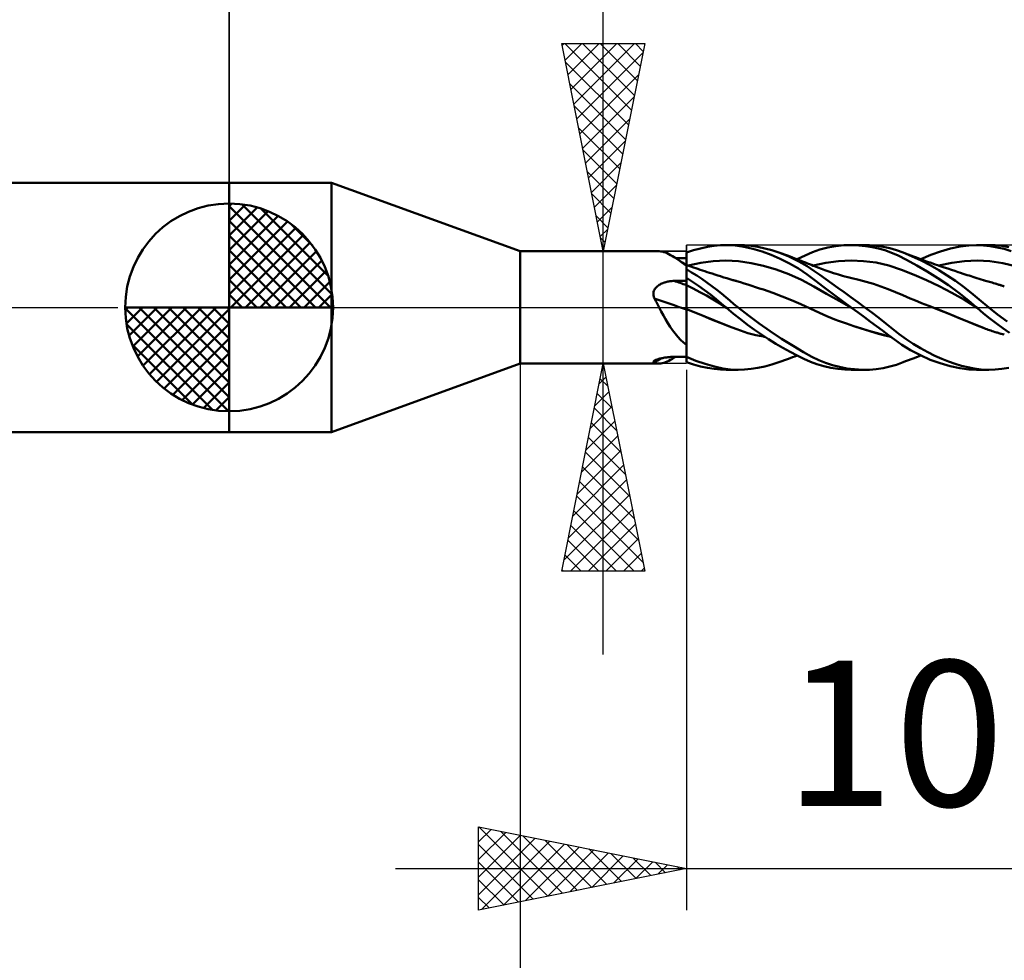
# Model space of a CAD drawing. Units: millimetres. Extents: x -75 to 69, y -61 to 61.
# Drawn here: x -5 to 19, y -16 to 7 of the extents above; entities that cross this region are included whole.
import ezdxf
from ezdxf.enums import TextEntityAlignment as Align

# ---------------------------------------------------------------- set-up
doc = ezdxf.new("R2010")
doc.units = ezdxf.units.MM
doc.header["$LTSCALE"] = 7.15
doc.linetypes.add('LONGDASH_DASH', pattern=[0.85, 0.4, -0.2, 0.05, -0.2])
for name, color, linetype in [('1', 4, 'CONTINUOUS'), ('2', 7, 'CONTINUOUS'), ('4', 2, 'LONGDASH_DASH'), ('CUT', 1, 'CONTINUOUS'), ('NOCUT', 7, 'CONTINUOUS'), ('SK1', 4, 'CONTINUOUS'), ('SK2', 7, 'CONTINUOUS'), ('SK4', 2, 'LONGDASH_DASH')]:
    doc.layers.add(name, color=color, linetype=linetype)
doc.styles.get("Standard").update_dxf_attribs({"font": 'Monospac821 BT'})

msp = doc.modelspace()

# ---------------------------------------------------------------- linework, layer by layer
at = {"layer": '1', "color": 4, "linetype": 'CONTINUOUS', "lineweight": 50}
for p, q in [((0, 3), (2.467, 3)), ((0, -3), (0, 3)), ((7, 1.35), (2.467, 3)), ((2.467, -3), (2.467, 3)), ((11.338, 1.42), (11.506, 1.456)), ((11.506, 1.456), (11.67, 1.481)), ((11.67, 1.481), (11.82, 1.496)), ((11.82, 1.496), (11.956, 1.5)), ((12.171, 1.489), (11.956, 1.5)), ((11.956, 1.5), (12.244, 1.5)), ((12.383, 1.458), (12.171, 1.489)), ((12.4, 1.495), (12.244, 1.5)), ((12.6, 1.41), (12.383, 1.458)), ((12.558, 1.48), (12.4, 1.495)), ((12.718, 1.455), (12.558, 1.48)), ((12.884, 1.42), (12.718, 1.455)), ((14.21, 1.39), (14.401, 1.441)), ((14.401, 1.441), (14.596, 1.475)), ((14.596, 1.475), (14.79, 1.495)), ((14.79, 1.495), (14.982, 1.5)), ((14.964, 1.5), (15.295, 1.5)), ((15.149, 1.494), (14.982, 1.5)), ((15.31, 1.478), (15.149, 1.494)), ((15.404, 1.498), (15.242, 1.5)), ((15.466, 1.454), (15.31, 1.478)), ((15.568, 1.486), (15.404, 1.498)), ((15.62, 1.42), (15.466, 1.454)), ((15.734, 1.461), (15.568, 1.486)), ((15.897, 1.425), (15.734, 1.461)), ((16.053, 1.378), (15.897, 1.425)), ((17.35, 1.415), (17.584, 1.464)), ((17.584, 1.464), (17.797, 1.492)), ((17.797, 1.492), (17.979, 1.5)), ((18.147, 1.493), (17.979, 1.5)), ((17.981, 1.5), (18.271, 1.5)), ((18.31, 1.475), (18.147, 1.493)), ((18.425, 1.495), (18.271, 1.5)), ((18.475, 1.446), (18.31, 1.475)), ((18.59, 1.479), (18.425, 1.495)), ((18.641, 1.407), (18.475, 1.446)), ((18.758, 1.454), (18.59, 1.479)), ((7, 1.35), (10.344, 1.35)), ((7, -1.35), (7, 1.35)), ((10.381, 1.348), (10.343, 1.35)), ((10.42, 1.342), (10.381, 1.348)), ((10.458, 1.333), (10.42, 1.342)), ((10.498, 1.32), (10.458, 1.333)), ((10.538, 1.304), (10.498, 1.32)), ((10.578, 1.284), (10.538, 1.304)), ((10.621, 1.261), (10.578, 1.284)), ((10.664, 1.235), (10.621, 1.261)), ((10.709, 1.206), (10.664, 1.235)), ((10.754, 1.177), (10.709, 1.206)), ((10.72, 1.199), (10.709, 1.206)), ((10.731, 1.192), (10.72, 1.199)), ((10.742, 1.185), (10.731, 1.192)), ((10.779, 1.189), (10.735, 1.19)), ((10.795, 1.151), (10.742, 1.185)), ((10.823, 1.189), (10.779, 1.189)), ((10.867, 1.188), (10.823, 1.189)), ((10.912, 1.188), (10.867, 1.188)), ((10.956, 1.188), (10.912, 1.188)), ((11, 1.187), (10.956, 1.188)), ((11, 1.32), (11.169, 1.374)), ((11, 1.319), (11, 1.32)), ((11, 1.318), (11, 1.319)), ((11, 1.317), (11, 1.318)), ((11, 1.318), (11, 1.318)), ((11, 1.316), (11, 1.317)), ((11, 1.266), (11, 1.316)), ((11, 1.297), (11, 1.316)), ((11, 1.315), (11, 1.316)), ((11, 1.266), (11, 1.315)), ((11, 1.187), (11, 1.315)), ((11, 1.279), (11, 1.297)), ((11, 1.261), (11, 1.279)), ((11.001, 1.217), (11, 1.266)), ((11.001, 1.217), (11, 1.266)), ((11, 1.243), (11, 1.261)), ((11, 1.225), (11, 1.243)), ((11, 1.206), (11, 1.225)), ((11, 1.188), (11, 1.206)), ((11, 1.16), (11, 1.188)), ((11.001, 1.167), (11.001, 1.217)), ((11.001, 1.167), (11.001, 1.217)), ((11.169, 1.374), (11.338, 1.42)), ((12.819, 1.345), (12.6, 1.41)), ((13.039, 1.266), (12.819, 1.345)), ((13.054, 1.375), (12.884, 1.42)), ((13.259, 1.171), (13.039, 1.266)), ((13.226, 1.32), (13.054, 1.375)), ((13.467, 1.224), (13.226, 1.32)), ((13.294, 1.296), (13.226, 1.32)), ((13.361, 1.272), (13.294, 1.296)), ((13.429, 1.247), (13.361, 1.272)), ((13.496, 1.222), (13.429, 1.247)), ((13.702, 1.109), (13.467, 1.224)), ((13.554, 1.201), (13.496, 1.222)), ((13.609, 1.18), (13.554, 1.201)), ((13.665, 1.158), (13.853, 1.249)), ((13.853, 1.249), (14.03, 1.327)), ((14.03, 1.327), (14.21, 1.39)), ((15.771, 1.376), (15.62, 1.42)), ((15.921, 1.321), (15.771, 1.376)), ((16.09, 1.247), (15.921, 1.321)), ((16.213, 1.319), (16.053, 1.378)), ((16.295, 1.144), (16.09, 1.247)), ((16.428, 1.229), (16.213, 1.319)), ((16.27, 1.297), (16.213, 1.319)), ((16.335, 1.272), (16.27, 1.297)), ((16.4, 1.247), (16.335, 1.272)), ((16.465, 1.223), (16.4, 1.247)), ((16.645, 1.127), (16.428, 1.229)), ((16.531, 1.198), (16.465, 1.223)), ((16.547, 1.192), (16.531, 1.198)), ((16.616, 1.167), (16.547, 1.192)), ((16.641, 1.158), (16.877, 1.262)), ((16.877, 1.262), (17.114, 1.347)), ((17.114, 1.347), (17.35, 1.415)), ((18.815, 1.357), (18.641, 1.407)), ((10.8, 1.145), (10.754, 1.177)), ((10.897, 1.085), (10.795, 1.151)), ((10.847, 1.112), (10.8, 1.145)), ((10.896, 1.077), (10.847, 1.112)), ((10.947, 1.041), (10.896, 1.077)), ((11, 1.019), (10.897, 1.085)), ((11, 1.003), (10.947, 1.041)), ((11, 1.132), (11, 1.16)), ((11, 1.104), (11, 1.132)), ((11, 1.076), (11, 1.104)), ((11, 1.048), (11, 1.076)), ((11, 1.02), (11, 1.048)), ((11.001, 1.02), (11, 1.02)), ((11, -1.32), (11, 1.02)), ((11, 0.969), (11.001, 0.987)), ((11, 0.969), (11.001, 0.987)), ((11, 0.947), (11, 0.969)), ((11, 0.947), (11, 0.969)), ((11, 0.922), (11, 0.947)), ((11, 0.922), (11, 0.947)), ((11.002, 1.118), (11.001, 1.167)), ((11.002, 1.118), (11.001, 1.167)), ((11.001, 1.019), (11.001, 1.02)), ((11.001, 1.019), (11.001, 1.019)), ((11.002, 1.019), (11.001, 1.019)), ((11.001, 1.017), (11.002, 1.019)), ((11.001, 1.017), (11.002, 1.019)), ((11.001, 1.011), (11.001, 1.017)), ((11.001, 1.011), (11.001, 1.017)), ((11.001, 1.001), (11.001, 1.011)), ((11.001, 1.001), (11.001, 1.011)), ((11.001, 0.987), (11.001, 1.001)), ((11.001, 0.987), (11.001, 1.001)), ((11.002, 1.068), (11.002, 1.118)), ((11.002, 1.068), (11.002, 1.118)), ((11.002, 1.019), (11.002, 1.068)), ((11.002, 1.019), (11.002, 1.068)), ((11.002, 1.019), (11.002, 1.019)), ((11.086, 0.991), (11.002, 1.019)), ((11.002, 1.019), (11.002, 1.019)), ((11.041, 1.006), (11.344, 1.071)), ((11.17, 0.962), (11.086, 0.991)), ((11.224, 0.944), (11.17, 0.962)), ((11.344, 1.071), (11.647, 1.113)), ((11.647, 1.113), (11.949, 1.129)), ((12.252, 1.113), (11.949, 1.129)), ((12.554, 1.069), (12.252, 1.113)), ((12.857, 1.003), (12.554, 1.069)), ((13.16, 0.915), (12.857, 1.003)), ((13.478, 1.061), (13.259, 1.171)), ((13.694, 0.935), (13.478, 1.061)), ((13.664, 1.159), (13.609, 1.18)), ((13.719, 1.138), (13.664, 1.159)), ((13.901, 0.991), (13.702, 1.109)), ((13.774, 1.116), (13.719, 1.138)), ((13.82, 1.098), (13.774, 1.116)), ((13.866, 1.079), (13.82, 1.098)), ((13.913, 1.061), (13.866, 1.079)), ((14.064, 0.882), (13.901, 0.991)), ((13.959, 1.042), (13.913, 1.061)), ((14.005, 1.023), (13.959, 1.042)), ((14.051, 1.004), (14.005, 1.023)), ((14.049, 1.005), (14.352, 1.077)), ((14.107, 0.982), (14.051, 1.004)), ((14.163, 0.96), (14.107, 0.982)), ((14.246, 0.929), (14.163, 0.96)), ((14.352, 1.077), (14.655, 1.117)), ((14.655, 1.117), (14.959, 1.13)), ((15.262, 1.117), (14.959, 1.13)), ((15.565, 1.078), (15.262, 1.117)), ((15.868, 1.009), (15.565, 1.078)), ((16.172, 0.907), (15.868, 1.009)), ((16.54, 1.011), (16.295, 1.144)), ((16.793, 0.863), (16.54, 1.011)), ((16.686, 1.142), (16.616, 1.167)), ((16.861, 1.015), (16.645, 1.127)), ((16.755, 1.117), (16.686, 1.142)), ((16.824, 1.092), (16.755, 1.117)), ((16.864, 1.078), (16.824, 1.092)), ((17.071, 0.895), (16.861, 1.015)), ((16.924, 1.058), (16.864, 1.078)), ((16.983, 1.037), (16.924, 1.058)), ((17.042, 1.017), (16.983, 1.037)), ((17.102, 0.996), (17.042, 1.017)), ((17.075, 1.006), (17.381, 1.072)), ((17.152, 0.979), (17.102, 0.996)), ((17.203, 0.962), (17.152, 0.979)), ((17.291, 0.933), (17.203, 0.962)), ((17.381, 1.072), (17.688, 1.114)), ((17.688, 1.114), (17.994, 1.129)), ((18.301, 1.111), (17.994, 1.129)), ((18.608, 1.065), (18.301, 1.111)), ((18.914, 0.996), (18.608, 1.065)), ((11.123, 0.844), (11, 0.918)), ((11.145, 0.617), (11, 0.713)), ((11.247, 0.767), (11.123, 0.844)), ((11.277, 0.926), (11.224, 0.944)), ((11.371, 0.687), (11.247, 0.767)), ((11.334, 0.908), (11.277, 0.926)), ((11.39, 0.889), (11.334, 0.908)), ((11.447, 0.871), (11.39, 0.889)), ((11.503, 0.852), (11.447, 0.871)), ((11.555, 0.835), (11.503, 0.852)), ((11.621, 0.814), (11.555, 0.835)), ((11.687, 0.792), (11.621, 0.814)), ((11.753, 0.771), (11.687, 0.792)), ((11.819, 0.75), (11.753, 0.771)), ((11.832, 0.746), (11.819, 0.75)), ((11.904, 0.723), (11.832, 0.746)), ((11.974, 0.701), (11.904, 0.723)), ((13.462, 0.804), (13.16, 0.915)), ((13.765, 0.668), (13.462, 0.804)), ((13.902, 0.795), (13.694, 0.935)), ((14.101, 0.646), (13.902, 0.795)), ((14.207, 0.782), (14.064, 0.882)), ((14.352, 0.68), (14.207, 0.782)), ((14.329, 0.899), (14.246, 0.929)), ((14.403, 0.874), (14.329, 0.899)), ((14.477, 0.849), (14.403, 0.874)), ((14.541, 0.828), (14.477, 0.849)), ((14.606, 0.808), (14.541, 0.828)), ((14.656, 0.792), (14.606, 0.808)), ((14.707, 0.777), (14.656, 0.792)), ((14.758, 0.762), (14.707, 0.777)), ((14.809, 0.748), (14.758, 0.762)), ((14.883, 0.728), (14.809, 0.748)), ((14.949, 0.71), (14.883, 0.728)), ((16.475, 0.787), (16.172, 0.907)), ((16.778, 0.655), (16.475, 0.787)), ((17.047, 0.704), (16.793, 0.863)), ((17.274, 0.771), (17.071, 0.895)), ((17.469, 0.641), (17.274, 0.771)), ((17.379, 0.903), (17.291, 0.933)), ((17.456, 0.877), (17.379, 0.903)), ((17.533, 0.852), (17.456, 0.877)), ((17.595, 0.832), (17.533, 0.852)), ((17.657, 0.811), (17.595, 0.832)), ((17.704, 0.796), (17.657, 0.811)), ((17.752, 0.78), (17.704, 0.796)), ((17.799, 0.765), (17.752, 0.78)), ((17.846, 0.75), (17.799, 0.765)), ((17.89, 0.736), (17.846, 0.75)), ((17.934, 0.722), (17.89, 0.736)), ((17.986, 0.705), (17.934, 0.722)), ((10.255, 0.463), (10.27, 0.482)), ((10.27, 0.482), (10.287, 0.499)), ((10.287, 0.499), (10.306, 0.515)), ((10.306, 0.515), (10.325, 0.529)), ((10.325, 0.529), (10.345, 0.543)), ((10.345, 0.543), (10.366, 0.555)), ((10.366, 0.555), (10.388, 0.567)), ((10.388, 0.567), (10.41, 0.577)), ((10.41, 0.577), (10.433, 0.587)), ((10.433, 0.587), (10.456, 0.596)), ((10.456, 0.596), (10.48, 0.603)), ((10.48, 0.603), (10.504, 0.61)), ((10.504, 0.61), (10.529, 0.616)), ((10.529, 0.616), (10.553, 0.622)), ((10.553, 0.622), (10.578, 0.626)), ((10.578, 0.626), (10.603, 0.63)), ((10.603, 0.63), (10.628, 0.633)), ((10.628, 0.633), (10.653, 0.635)), ((10.653, 0.635), (10.678, 0.637)), ((10.678, 0.637), (10.703, 0.638)), ((10.703, 0.638), (10.746, 0.638)), ((10.746, 0.638), (10.788, 0.639)), ((10.788, 0.639), (10.83, 0.64)), ((10.83, 0.64), (10.873, 0.64)), ((10.873, 0.64), (10.915, 0.641)), ((10.915, 0.641), (10.958, 0.642)), ((10.958, 0.642), (11, 0.642)), ((11, 0.685), (11, 0.71)), ((11, 0.685), (11, 0.71)), ((11.001, 0.66), (11, 0.685)), ((11.001, 0.66), (11, 0.685)), ((11, 0.535), (11, 0.535)), ((11.001, 0.534), (11, 0.535)), ((11.001, 0.634), (11.001, 0.66)), ((11.001, 0.634), (11.001, 0.66)), ((11.001, 0.609), (11.001, 0.634)), ((11.001, 0.609), (11.001, 0.634)), ((11.002, 0.584), (11.001, 0.609)), ((11.002, 0.584), (11.001, 0.609)), ((11.001, 0.534), (11.001, 0.534)), ((11.002, 0.534), (11.001, 0.534)), ((11.002, 0.559), (11.002, 0.584)), ((11.002, 0.559), (11.002, 0.584)), ((11.002, 0.534), (11.002, 0.559)), ((11.002, 0.534), (11.002, 0.559)), ((11.003, 0.517), (11.002, 0.534)), ((11.162, 0.454), (11.002, 0.534)), ((11.002, 0.534), (11.002, 0.534)), ((11.003, 0.498), (11.003, 0.517)), ((11.003, 0.477), (11.003, 0.498)), ((11.003, 0.455), (11.003, 0.477)), ((11.289, 0.518), (11.145, 0.617)), ((11.434, 0.415), (11.289, 0.518)), ((11.493, 0.602), (11.371, 0.687)), ((11.615, 0.514), (11.493, 0.602)), ((11.732, 0.425), (11.615, 0.514)), ((12.045, 0.679), (11.974, 0.701)), ((12.116, 0.659), (12.045, 0.679)), ((12.131, 0.655), (12.116, 0.659)), ((12.147, 0.65), (12.131, 0.655)), ((12.162, 0.646), (12.147, 0.65)), ((12.178, 0.641), (12.162, 0.646)), ((12.194, 0.637), (12.178, 0.641)), ((12.209, 0.632), (12.194, 0.637)), ((12.299, 0.605), (12.209, 0.632)), ((12.389, 0.577), (12.299, 0.605)), ((12.481, 0.548), (12.389, 0.577)), ((12.573, 0.519), (12.481, 0.548)), ((12.665, 0.489), (12.573, 0.519)), ((12.759, 0.459), (12.665, 0.489)), ((14.067, 0.504), (13.765, 0.668)), ((14.37, 0.33), (14.067, 0.504)), ((14.309, 0.487), (14.101, 0.646)), ((14.528, 0.323), (14.309, 0.487)), ((14.499, 0.576), (14.352, 0.68)), ((14.646, 0.471), (14.499, 0.576)), ((15.015, 0.693), (14.949, 0.71)), ((15.081, 0.677), (15.015, 0.693)), ((15.148, 0.661), (15.081, 0.677)), ((15.324, 0.616), (15.148, 0.661)), ((15.5, 0.565), (15.324, 0.616)), ((15.677, 0.507), (15.5, 0.565)), ((15.853, 0.443), (15.677, 0.507)), ((17.082, 0.511), (16.778, 0.655)), ((17.301, 0.532), (17.047, 0.704)), ((17.385, 0.354), (17.082, 0.511)), ((17.553, 0.349), (17.301, 0.532)), ((17.66, 0.502), (17.469, 0.641)), ((17.849, 0.354), (17.66, 0.502)), ((18.038, 0.689), (17.986, 0.705)), ((18.09, 0.674), (18.038, 0.689)), ((18.143, 0.659), (18.09, 0.674)), ((18.146, 0.658), (18.143, 0.659)), ((18.15, 0.657), (18.146, 0.658)), ((18.154, 0.656), (18.15, 0.657)), ((18.158, 0.654), (18.154, 0.656)), ((18.162, 0.653), (18.158, 0.654)), ((18.166, 0.652), (18.162, 0.653)), ((18.197, 0.643), (18.166, 0.652)), ((18.228, 0.634), (18.197, 0.643)), ((18.26, 0.625), (18.228, 0.634)), ((18.291, 0.616), (18.26, 0.625)), ((18.323, 0.606), (18.291, 0.616)), ((18.355, 0.596), (18.323, 0.606)), ((18.386, 0.587), (18.355, 0.596)), ((18.423, 0.575), (18.386, 0.587)), ((18.43, 0.574), (18.386, 0.587)), ((18.46, 0.564), (18.423, 0.575)), ((18.473, 0.56), (18.43, 0.574)), ((18.498, 0.552), (18.46, 0.564)), ((18.516, 0.547), (18.473, 0.56)), ((18.535, 0.54), (18.498, 0.552)), ((18.56, 0.533), (18.516, 0.547)), ((18.572, 0.528), (18.535, 0.54)), ((18.603, 0.519), (18.56, 0.533)), ((18.609, 0.516), (18.572, 0.528)), ((18.647, 0.505), (18.603, 0.519)), ((18.647, 0.504), (18.609, 0.516)), ((10.205, 0.332), (10.207, 0.356)), ((10.205, 0.308), (10.205, 0.332)), ((10.208, 0.284), (10.205, 0.308)), ((10.207, 0.356), (10.212, 0.379)), ((10.213, 0.26), (10.208, 0.284)), ((10.212, 0.379), (10.22, 0.402)), ((10.22, 0.237), (10.213, 0.26)), ((10.22, 0.402), (10.229, 0.423)), ((10.229, 0.423), (10.241, 0.444)), ((10.241, 0.444), (10.255, 0.463)), ((11.003, 0.43), (11.003, 0.455)), ((11.004, 0.404), (11.003, 0.43)), ((11.004, 0.377), (11.004, 0.404)), ((11.004, 0.348), (11.004, 0.377)), ((11.004, 0.319), (11.004, 0.348)), ((11.004, 0.288), (11.004, 0.319)), ((11.004, 0.257), (11.004, 0.288)), ((11.005, 0.225), (11.004, 0.257)), ((11.323, 0.371), (11.162, 0.454)), ((11.483, 0.284), (11.323, 0.371)), ((11.576, 0.308), (11.434, 0.415)), ((11.643, 0.192), (11.483, 0.284)), ((11.714, 0.201), (11.576, 0.308)), ((11.842, 0.337), (11.732, 0.425)), ((11.946, 0.25), (11.842, 0.337)), ((12.046, 0.166), (11.946, 0.25)), ((12.852, 0.428), (12.759, 0.459)), ((13.076, 0.349), (12.852, 0.428)), ((13.3, 0.265), (13.076, 0.349)), ((13.525, 0.175), (13.3, 0.265)), ((14.672, 0.159), (14.37, 0.33)), ((14.747, 0.16), (14.528, 0.323)), ((14.796, 0.364), (14.646, 0.471)), ((14.955, 0.25), (14.796, 0.364)), ((15.121, 0.128), (14.955, 0.25)), ((16.03, 0.371), (15.853, 0.443)), ((16.206, 0.296), (16.03, 0.371)), ((16.294, 0.257), (16.206, 0.296)), ((16.383, 0.218), (16.294, 0.257)), ((17.688, 0.182), (17.385, 0.354)), ((17.785, 0.165), (17.553, 0.349)), ((18.045, 0.189), (17.849, 0.354)), ((10.229, 0.214), (10.22, 0.237)), ((10.245, 0.184), (10.229, 0.214)), ((10.262, 0.153), (10.245, 0.184)), ((10.278, 0.123), (10.262, 0.153)), ((10.295, 0.092), (10.278, 0.123)), ((10.311, 0.061), (10.295, 0.092)), ((10.327, 0.031), (10.311, 0.061)), ((10.344, 0), (10.327, 0.031)), ((10.395, -0.096), (10.344, 0)), ((11.005, 0.192), (11.005, 0.225)), ((11.005, 0.16), (11.005, 0.192)), ((11.005, 0.127), (11.005, 0.16)), ((11.005, 0.095), (11.005, 0.127)), ((11.005, 0.062), (11.005, 0.095)), ((11.005, 0.031), (11.005, 0.062)), ((11.005, 0), (11.005, 0.031)), ((11.005, -0.007), (11.005, 0)), ((11.005, -0.007), (11.005, 0)), ((11.803, 0.095), (11.643, 0.192)), ((11.839, 0.098), (11.714, 0.201)), ((11.963, -0.007), (11.803, 0.095)), ((11.955, -0.001), (11.839, 0.098)), ((12.144, 0.082), (12.046, 0.166)), ((12.244, 0), (12.144, 0.082)), ((12.492, -0.196), (12.244, 0)), ((13.749, 0.079), (13.525, 0.175)), ((13.974, -0.024), (13.749, 0.079)), ((14.975, -0.009), (14.672, 0.159)), ((14.963, 0), (14.747, 0.16)), ((14.967, -0.003), (14.963, 0)), ((15.295, -0.001), (15.121, 0.128)), ((16.472, 0.179), (16.383, 0.218)), ((16.563, 0.142), (16.472, 0.179)), ((16.654, 0.106), (16.563, 0.142)), ((16.745, 0.07), (16.654, 0.106)), ((16.835, 0.036), (16.745, 0.07)), ((17.057, -0.053), (16.835, 0.036)), ((17.086, -0.065), (16.835, 0.036)), ((17.991, -0.009), (17.688, 0.182)), ((17.981, 0), (17.785, 0.165)), ((18.271, 0), (18.045, 0.189)), ((18.485, -0.168), (18.271, 0)), ((10.446, -0.191), (10.395, -0.096)), ((10.499, -0.284), (10.446, -0.191)), ((11.001, -0.044), (11, -0.043)), ((11.001, -0.044), (11, -0.044)), ((11.002, -0.044), (11.001, -0.044)), ((11.002, -0.044), (11.001, -0.044)), ((11.003, -0.045), (11.002, -0.044)), ((11.002, -0.044), (11.002, -0.044)), ((11.003, -0.045), (11.002, -0.044)), ((11.002, -0.044), (11.002, -0.044)), ((11.004, -0.045), (11.003, -0.045)), ((11.004, -0.045), (11.003, -0.045)), ((11.003, -0.266), (11.004, -0.209)), ((11.003, -0.266), (11.004, -0.209)), ((11.005, -0.045), (11.004, -0.045)), ((11.005, -0.045), (11.004, -0.045)), ((11.004, -0.098), (11.005, -0.045)), ((11.004, -0.098), (11.005, -0.045)), ((11.004, -0.153), (11.004, -0.098)), ((11.004, -0.153), (11.004, -0.098)), ((11.004, -0.209), (11.004, -0.153)), ((11.004, -0.209), (11.004, -0.153)), ((11.005, -0.013), (11.005, -0.007)), ((11.005, -0.013), (11.005, -0.007)), ((11.005, -0.02), (11.005, -0.013)), ((11.005, -0.02), (11.005, -0.013)), ((11.005, -0.026), (11.005, -0.02)), ((11.005, -0.026), (11.005, -0.02)), ((11.005, -0.033), (11.005, -0.026)), ((11.005, -0.033), (11.005, -0.026)), ((11.005, -0.039), (11.005, -0.033)), ((11.005, -0.039), (11.005, -0.033)), ((11.005, -0.045), (11.005, -0.039)), ((11.005, -0.045), (11.005, -0.039)), ((11.205, -0.126), (11.005, -0.045)), ((11.224, -0.133), (11.005, -0.045)), ((11.406, -0.206), (11.205, -0.126)), ((11.444, -0.221), (11.224, -0.133)), ((11.607, -0.287), (11.406, -0.206)), ((11.661, -0.308), (11.444, -0.221)), ((11.957, -0.002), (11.955, -0.001)), ((11.958, -0.003), (11.957, -0.002)), ((11.96, -0.005), (11.958, -0.003)), ((11.962, -0.006), (11.96, -0.005)), ((11.963, -0.008), (11.962, -0.006)), ((11.965, -0.009), (11.963, -0.008)), ((12.133, -0.152), (11.965, -0.009)), ((12.298, -0.286), (12.133, -0.152)), ((12.747, -0.385), (12.492, -0.196)), ((14.198, -0.127), (13.974, -0.024)), ((14.289, -0.171), (14.198, -0.127)), ((14.381, -0.213), (14.289, -0.171)), ((14.474, -0.253), (14.381, -0.213)), ((14.969, -0.004), (14.967, -0.003)), ((14.971, -0.005), (14.969, -0.004)), ((14.973, -0.007), (14.971, -0.005)), ((14.975, -0.008), (14.973, -0.007)), ((15.132, -0.123), (14.975, -0.008)), ((14.975, -0.009), (14.975, -0.009)), ((14.975, -0.009), (14.975, -0.009)), ((14.975, -0.009), (14.975, -0.009)), ((14.975, -0.009), (14.975, -0.009)), ((15.284, -0.236), (15.132, -0.123)), ((15.431, -0.344), (15.284, -0.236)), ((15.46, -0.125), (15.295, -0.001)), ((15.628, -0.254), (15.46, -0.125)), ((17.279, -0.142), (17.057, -0.053)), ((17.338, -0.166), (17.086, -0.065)), ((17.501, -0.232), (17.279, -0.142)), ((17.584, -0.265), (17.338, -0.166)), ((17.722, -0.322), (17.501, -0.232)), ((17.983, -0.002), (17.981, 0)), ((17.985, -0.003), (17.983, -0.002)), ((17.986, -0.005), (17.985, -0.003)), ((17.988, -0.006), (17.986, -0.005)), ((17.99, -0.008), (17.988, -0.006)), ((17.991, -0.009), (17.99, -0.008)), ((18.149, -0.143), (17.991, -0.009)), ((18.302, -0.267), (18.149, -0.143)), ((18.712, -0.337), (18.485, -0.168)), ((10.553, -0.375), (10.499, -0.284)), ((10.608, -0.463), (10.553, -0.375)), ((10.666, -0.548), (10.608, -0.463)), ((11.002, -0.506), (11.003, -0.444)), ((11.002, -0.506), (11.003, -0.445)), ((11.003, -0.325), (11.003, -0.266)), ((11.003, -0.324), (11.003, -0.266)), ((11.003, -0.384), (11.003, -0.324)), ((11.003, -0.384), (11.003, -0.325)), ((11.003, -0.444), (11.003, -0.384)), ((11.003, -0.445), (11.003, -0.384)), ((11.808, -0.368), (11.607, -0.287)), ((11.857, -0.388), (11.661, -0.308)), ((12.009, -0.449), (11.808, -0.368)), ((12.037, -0.459), (11.857, -0.388)), ((12.209, -0.523), (12.009, -0.449)), ((12.209, -0.523), (12.037, -0.459)), ((12.466, -0.415), (12.298, -0.286)), ((12.635, -0.538), (12.466, -0.415)), ((13.014, -0.572), (12.747, -0.385)), ((14.567, -0.29), (14.474, -0.253)), ((14.661, -0.325), (14.567, -0.29)), ((14.756, -0.358), (14.661, -0.325)), ((14.851, -0.389), (14.756, -0.358)), ((15.028, -0.45), (14.851, -0.389)), ((15.029, -0.45), (14.851, -0.389)), ((15.206, -0.509), (15.028, -0.45)), ((15.208, -0.508), (15.029, -0.45)), ((15.576, -0.452), (15.431, -0.344)), ((15.719, -0.559), (15.576, -0.452)), ((15.796, -0.387), (15.628, -0.254)), ((15.958, -0.517), (15.796, -0.387)), ((17.802, -0.354), (17.584, -0.265)), ((17.944, -0.412), (17.722, -0.322)), ((17.993, -0.432), (17.802, -0.354)), ((18.166, -0.498), (17.944, -0.412)), ((18.166, -0.498), (17.993, -0.432)), ((18.457, -0.386), (18.302, -0.267)), ((18.613, -0.501), (18.457, -0.386)), ((10.727, -0.629), (10.666, -0.548)), ((10.791, -0.705), (10.727, -0.629)), ((10.857, -0.776), (10.791, -0.705)), ((11.002, -0.568), (11.002, -0.506)), ((11.002, -0.567), (11.002, -0.506)), ((11.002, -0.629), (11.002, -0.567)), ((11.002, -0.63), (11.002, -0.568)), ((11.002, -0.692), (11.002, -0.629)), ((11.002, -0.692), (11.002, -0.63)), ((11.002, -0.754), (11.002, -0.692)), ((11.002, -0.754), (11.002, -0.692)), ((12.299, -0.557), (12.209, -0.523)), ((12.39, -0.589), (12.299, -0.557)), ((12.481, -0.617), (12.39, -0.589)), ((12.573, -0.642), (12.481, -0.617)), ((12.666, -0.664), (12.573, -0.642)), ((12.806, -0.655), (12.635, -0.538)), ((12.76, -0.684), (12.666, -0.664)), ((12.852, -0.701), (12.76, -0.684)), ((12.978, -0.767), (12.806, -0.655)), ((12.858, -0.702), (12.852, -0.701)), ((12.858, -0.702), (12.852, -0.701)), ((12.864, -0.704), (12.858, -0.702)), ((12.864, -0.703), (12.858, -0.702)), ((12.87, -0.705), (12.864, -0.703)), ((12.87, -0.705), (12.864, -0.704)), ((12.876, -0.706), (12.87, -0.705)), ((12.876, -0.706), (12.87, -0.705)), ((12.883, -0.707), (12.876, -0.706)), ((12.882, -0.707), (12.876, -0.706)), ((12.888, -0.708), (12.882, -0.707)), ((12.889, -0.709), (12.883, -0.707)), ((13.289, -0.753), (13.014, -0.572)), ((15.384, -0.564), (15.206, -0.509)), ((15.386, -0.563), (15.208, -0.508)), ((15.561, -0.616), (15.384, -0.564)), ((15.563, -0.614), (15.386, -0.563)), ((15.739, -0.664), (15.561, -0.616)), ((15.738, -0.662), (15.563, -0.614)), ((15.86, -0.665), (15.719, -0.559)), ((15.912, -0.705), (15.738, -0.662)), ((15.916, -0.708), (15.739, -0.664)), ((16.007, -0.774), (15.86, -0.665)), ((16.117, -0.642), (15.958, -0.517)), ((16.284, -0.764), (16.117, -0.642)), ((18.197, -0.511), (18.166, -0.498)), ((18.228, -0.523), (18.197, -0.511)), ((18.26, -0.536), (18.228, -0.523)), ((18.291, -0.548), (18.26, -0.536)), ((18.323, -0.559), (18.291, -0.548)), ((18.355, -0.571), (18.323, -0.559)), ((18.386, -0.582), (18.355, -0.571)), ((18.43, -0.595), (18.386, -0.581)), ((18.423, -0.593), (18.386, -0.582)), ((18.46, -0.604), (18.423, -0.593)), ((18.473, -0.607), (18.43, -0.595)), ((18.498, -0.615), (18.46, -0.604)), ((18.516, -0.62), (18.473, -0.607)), ((18.535, -0.625), (18.498, -0.615)), ((18.56, -0.632), (18.516, -0.62)), ((18.572, -0.635), (18.535, -0.625)), ((18.603, -0.643), (18.56, -0.632)), ((18.609, -0.645), (18.572, -0.635)), ((18.647, -0.654), (18.603, -0.643)), ((18.647, -0.654), (18.609, -0.645)), ((18.775, -0.613), (18.613, -0.501)), ((10.926, -0.842), (10.857, -0.776)), ((11, -0.904), (10.926, -0.842)), ((11.001, -0.816), (11.002, -0.754)), ((11.001, -0.816), (11.002, -0.754)), ((11.001, -0.878), (11.001, -0.816)), ((11.001, -0.878), (11.001, -0.816)), ((11.001, -0.939), (11.001, -0.878)), ((11.001, -0.94), (11.001, -0.878)), ((11.001, -1), (11.001, -0.939)), ((11.001, -1), (11.001, -0.94)), ((13.15, -0.872), (12.978, -0.767)), ((13.322, -0.973), (13.15, -0.872)), ((13.564, -0.927), (13.289, -0.753)), ((13.816, -1.077), (13.564, -0.927)), ((16.182, -0.897), (16.007, -0.774)), ((16.393, -1.028), (16.182, -0.897)), ((16.458, -0.879), (16.284, -0.764)), ((16.633, -0.984), (16.458, -0.879)), ((11, -1.06), (11.001, -1)), ((11, -1.06), (11.001, -1)), ((11, -1.119), (11, -1.06)), ((11, -1.119), (11, -1.06)), ((11, -1.177), (11, -1.119)), ((11, -1.177), (11, -1.119)), ((13.492, -1.068), (13.322, -0.973)), ((13.661, -1.156), (13.492, -1.068)), ((13.555, -1.2), (13.61, -1.179)), ((13.61, -1.179), (13.665, -1.158)), ((13.826, -1.237), (13.661, -1.156)), ((14.017, -1.189), (13.816, -1.077)), ((16.628, -1.152), (16.393, -1.028)), ((16.561, -1.187), (16.641, -1.158)), ((16.867, -1.257), (16.628, -1.152)), ((16.807, -1.078), (16.633, -0.984)), ((16.979, -1.162), (16.807, -1.078)), ((17.146, -1.235), (16.979, -1.162)), ((2.467, -3), (7, -1.35)), ((7, -1.35), (10.344, -1.35)), ((10.205, -1.309), (10.208, -1.301)), ((10.206, -1.316), (10.205, -1.309)), ((10.21, -1.322), (10.206, -1.316)), ((10.208, -1.301), (10.215, -1.293)), ((10.218, -1.328), (10.21, -1.322)), ((10.215, -1.293), (10.225, -1.285)), ((10.229, -1.333), (10.218, -1.328)), ((10.225, -1.285), (10.237, -1.277)), ((10.248, -1.338), (10.229, -1.333)), ((10.237, -1.277), (10.25, -1.27)), ((10.267, -1.342), (10.248, -1.338)), ((10.25, -1.27), (10.265, -1.263)), ((10.265, -1.263), (10.282, -1.257)), ((10.286, -1.346), (10.267, -1.342)), ((10.282, -1.257), (10.3, -1.25)), ((10.305, -1.348), (10.286, -1.346)), ((10.3, -1.25), (10.319, -1.244)), ((10.324, -1.349), (10.305, -1.348)), ((10.319, -1.244), (10.34, -1.237)), ((10.343, -1.35), (10.324, -1.349)), ((10.34, -1.237), (10.361, -1.232)), ((10.343, -1.35), (10.381, -1.348)), ((10.361, -1.232), (10.383, -1.226)), ((10.381, -1.348), (10.42, -1.342)), ((10.383, -1.226), (10.406, -1.221)), ((10.406, -1.221), (10.429, -1.217)), ((10.42, -1.342), (10.458, -1.333)), ((10.429, -1.217), (10.452, -1.212)), ((10.452, -1.212), (10.477, -1.208)), ((10.458, -1.333), (10.498, -1.32)), ((10.477, -1.208), (10.501, -1.205)), ((10.498, -1.32), (10.538, -1.304)), ((10.501, -1.205), (10.526, -1.201)), ((10.526, -1.201), (10.55, -1.199)), ((10.538, -1.304), (10.578, -1.284)), ((10.55, -1.199), (10.576, -1.196)), ((10.576, -1.196), (10.601, -1.194)), ((10.578, -1.284), (10.621, -1.261)), ((10.601, -1.194), (10.626, -1.192)), ((10.621, -1.261), (10.664, -1.235)), ((10.626, -1.192), (10.652, -1.191)), ((10.652, -1.191), (10.677, -1.19)), ((10.664, -1.235), (10.709, -1.206)), ((10.677, -1.19), (10.703, -1.19)), ((10.703, -1.19), (10.746, -1.189)), ((10.709, -1.206), (10.714, -1.204)), ((10.714, -1.204), (10.718, -1.201)), ((10.718, -1.201), (10.722, -1.198)), ((10.722, -1.198), (10.726, -1.195)), ((10.726, -1.195), (10.731, -1.192)), ((10.731, -1.192), (10.735, -1.19)), ((10.746, -1.189), (10.788, -1.189)), ((10.788, -1.189), (10.83, -1.189)), ((10.83, -1.189), (10.873, -1.188)), ((10.873, -1.188), (10.915, -1.188)), ((10.915, -1.188), (10.958, -1.188)), ((10.958, -1.188), (11, -1.187)), ((11.227, -1.281), (11, -1.186)), ((11.169, -1.374), (11, -1.32)), ((11.338, -1.42), (11.169, -1.374)), ((11.453, -1.361), (11.227, -1.281)), ((11.506, -1.456), (11.338, -1.42)), ((11.675, -1.425), (11.453, -1.361)), ((12.718, -1.455), (12.884, -1.42)), ((12.884, -1.42), (13.054, -1.375)), ((13.054, -1.375), (13.226, -1.32)), ((13.226, -1.32), (13.294, -1.296)), ((13.294, -1.296), (13.362, -1.271)), ((13.362, -1.271), (13.429, -1.247)), ((13.429, -1.247), (13.497, -1.222)), ((13.497, -1.222), (13.555, -1.2)), ((13.983, -1.307), (13.826, -1.237)), ((14.139, -1.367), (13.983, -1.307)), ((14.184, -1.27), (14.017, -1.189)), ((14.302, -1.417), (14.139, -1.367)), ((14.349, -1.336), (14.184, -1.27)), ((14.473, -1.455), (14.302, -1.417)), ((14.517, -1.39), (14.349, -1.336)), ((14.686, -1.433), (14.517, -1.39)), ((15.897, -1.425), (16.053, -1.378)), ((16.053, -1.378), (16.213, -1.319)), ((16.213, -1.319), (16.273, -1.296)), ((16.273, -1.296), (16.341, -1.27)), ((16.341, -1.27), (16.41, -1.244)), ((16.41, -1.244), (16.48, -1.217)), ((16.48, -1.217), (16.535, -1.197)), ((16.535, -1.197), (16.561, -1.187)), ((17.105, -1.344), (16.867, -1.257)), ((17.344, -1.413), (17.105, -1.344)), ((17.307, -1.299), (17.146, -1.235)), ((17.463, -1.355), (17.307, -1.299)), ((17.58, -1.464), (17.344, -1.413)), ((17.618, -1.402), (17.463, -1.355)), ((17.77, -1.441), (17.618, -1.402)), ((11.67, -1.481), (11.506, -1.456)), ((11.82, -1.496), (11.67, -1.481)), ((11.878, -1.468), (11.675, -1.425)), ((11.956, -1.5), (11.82, -1.496)), ((12.063, -1.492), (11.878, -1.468)), ((12.244, -1.5), (11.956, -1.5)), ((12.244, -1.5), (12.063, -1.492)), ((12.244, -1.5), (12.4, -1.495)), ((12.4, -1.495), (12.558, -1.48)), ((12.558, -1.48), (12.718, -1.455)), ((14.644, -1.481), (14.473, -1.455)), ((14.814, -1.496), (14.644, -1.481)), ((14.86, -1.466), (14.686, -1.433)), ((14.982, -1.5), (14.814, -1.496)), ((15.046, -1.489), (14.86, -1.466)), ((15.295, -1.5), (14.964, -1.5)), ((15.242, -1.5), (15.046, -1.489)), ((15.242, -1.5), (15.404, -1.498)), ((15.404, -1.498), (15.568, -1.486)), ((15.568, -1.486), (15.734, -1.461)), ((15.734, -1.461), (15.897, -1.425)), ((17.795, -1.492), (17.58, -1.464)), ((17.922, -1.471), (17.77, -1.441)), ((17.979, -1.5), (17.795, -1.492)), ((18.086, -1.492), (17.922, -1.471)), ((18.271, -1.5), (17.981, -1.5)), ((18.271, -1.5), (18.086, -1.492)), ((18.271, -1.5), (18.425, -1.495)), ((18.425, -1.495), (18.59, -1.479)), ((18.59, -1.479), (18.758, -1.454)), ((0, -3), (2.467, -3))]:
    msp.add_line(p, q, dxfattribs=at)
for centre, major_axis, ratio, start_param, end_param in [((24.493, -0.767), (-24.421, 6.519), 0.103473, 0.998621, 1.013269), ((24.354, -1.29), (-24.535, 6.549), 0.103473, 0.985203, 1.023131), ((24.354, -22.382), (-9.5, 23.55), 0.960987, 0.208063, 0.215781)]:
    msp.add_ellipse(centre, major_axis=major_axis, ratio=ratio, start_param=start_param, end_param=end_param, dxfattribs=at)
at = {"layer": '2', "color": 7, "linetype": 'CONTINUOUS', "lineweight": 25}
for p, q in [((0, 3), (0, 26.425)), ((9, -8.35), (9, 20.775)), ((9, 1.35), (8, 6.35)), ((8, 6.35), (10, 6.35)), ((8.009, 6.303), (8.057, 6.35)), ((8.075, 6.35), (9.679, 4.746)), ((8.08, 5.949), (8.481, 6.35)), ((8.151, 5.595), (8.905, 6.35)), ((8.222, 5.242), (9.33, 6.35)), ((8.292, 4.888), (9.754, 6.35)), ((8.499, 6.35), (9.75, 5.099)), ((8.924, 6.35), (9.821, 5.453)), ((10, 6.35), (9, 1.35)), ((9.348, 6.35), (9.891, 5.806)), ((9.772, 6.35), (9.962, 6.16)), ((8.363, 4.535), (9.955, 6.127)), ((8.087, 5.913), (9.608, 4.392)), ((8.434, 4.181), (9.849, 5.597)), ((8.193, 5.383), (9.538, 4.039)), ((8.504, 3.828), (9.743, 5.067)), ((8.299, 4.853), (9.467, 3.685)), ((8.575, 3.474), (9.637, 4.536)), ((8.406, 4.322), (9.396, 3.332)), ((8.512, 3.792), (9.326, 2.978)), ((8.646, 3.121), (9.531, 4.006)), ((8.717, 2.767), (9.425, 3.476)), ((8.618, 3.262), (9.255, 2.624)), ((8.787, 2.413), (9.319, 2.945)), ((8.724, 2.731), (9.184, 2.271)), ((8.858, 2.06), (9.213, 2.415)), ((8.83, 2.201), (9.113, 1.917)), ((8.929, 1.706), (9.107, 1.885)), ((8.936, 1.671), (9.043, 1.564)), ((8, 1.35), (11, 1.35)), ((8.999, 1.353), (9.001, 1.354)), ((7, -1.35), (7, -24.5)), ((11, -1.35), (8, -1.35)), ((8, -6.35), (9, -1.35)), ((8.998, -1.361), (9.003, -1.367)), ((9, -1.35), (10, -6.35)), ((11, -1.5), (11, -14.5)), ((8.902, -1.841), (9.065, -1.677)), ((8.927, -1.715), (9.109, -1.897)), ((8.796, -2.371), (9.136, -2.031)), ((8.856, -2.068), (9.215, -2.427)), ((8.69, -2.902), (9.207, -2.384)), ((8.786, -2.422), (9.322, -2.958)), ((8.584, -3.432), (9.278, -2.738)), ((8.715, -2.775), (9.428, -3.488)), ((8.478, -3.962), (9.348, -3.091)), ((8.644, -3.129), (9.534, -4.018)), ((8.371, -4.493), (9.419, -3.445)), ((8.574, -3.482), (9.64, -4.549)), ((8.265, -5.023), (9.49, -3.799)), ((8.503, -3.836), (9.746, -5.079)), ((8.159, -5.553), (9.56, -4.152)), ((8.432, -4.189), (9.852, -5.609)), ((8.053, -6.084), (9.631, -4.506)), ((8.361, -4.543), (9.958, -6.14)), ((8.211, -6.35), (9.702, -4.859)), ((8.291, -4.897), (9.744, -6.35)), ((8.22, -5.25), (9.32, -6.35)), ((8.635, -6.35), (9.773, -5.213)), ((8.149, -5.604), (8.896, -6.35)), ((9.06, -6.35), (9.843, -5.566)), ((9.484, -6.35), (9.914, -5.92)), ((8.079, -5.957), (8.471, -6.35)), ((10, -6.35), (8, -6.35)), ((8.008, -6.311), (8.047, -6.35)), ((9.908, -6.35), (9.985, -6.273)), ((6, -14.5), (6, -12.5)), ((6, -12.5), (11, -13.5)), ((6.003, -12.501), (7.668, -14.166)), ((6, -12.86), (6.3, -12.56)), ((6, -13.285), (6.654, -12.631)), ((6, -13.709), (7.008, -12.702)), ((6, -14.133), (7.361, -12.772)), ((6.533, -12.607), (8.022, -14.096)), ((7.063, -12.713), (8.375, -14.025)), ((6, -12.922), (7.315, -14.237)), ((6.072, -14.486), (7.715, -12.843)), ((6.602, -14.38), (8.068, -12.914)), ((7.133, -14.273), (8.422, -12.984)), ((7.594, -12.819), (8.729, -13.954)), ((8.124, -12.925), (9.083, -13.883)), ((7.663, -14.167), (8.775, -13.055)), ((8.193, -14.061), (9.129, -13.126)), ((8.654, -13.031), (9.436, -13.813)), ((8.724, -13.955), (9.482, -13.196)), ((9.185, -13.137), (9.79, -13.742)), ((9.715, -13.243), (10.143, -13.671)), ((6, -13.346), (6.961, -14.308)), ((9.254, -13.849), (9.836, -13.267)), ((9.784, -13.743), (10.189, -13.338)), ((10.245, -13.349), (10.497, -13.601)), ((10.315, -13.637), (10.543, -13.409)), ((10.776, -13.455), (10.85, -13.53)), ((10.845, -13.531), (10.897, -13.479)), ((4, -13.5), (28, -13.5)), ((11, -13.5), (6, -14.5)), ((6, -13.771), (6.608, -14.378)), ((6, -14.195), (6.254, -14.449))]:
    msp.add_line(p, q, dxfattribs=at)
at = {"layer": '4', "color": 2, "linetype": 'LONGDASH_DASH', "lineweight": 25}
msp.add_line((0, 0), (21, 0), dxfattribs=at)
at = {"layer": 'CUT', "color": 1, "linetype": 'CONTINUOUS', "lineweight": 25}
for p, q in [((21, 1.5), (11, 1.5)), ((11, 1.5), (11, 1.495)), ((11, 1.495), (11.01, 0)), ((11.01, 0), (21, 0))]:
    msp.add_line(p, q, dxfattribs=at)
at = {"layer": 'NOCUT', "color": 7, "linetype": 'CONTINUOUS', "lineweight": 25}
for p, q in [((2.467, 3), (0, 3)), ((0, 3), (0, 0)), ((7, 1.35), (2.467, 3)), ((11.01, 0), (11, 1.495)), ((11, 1.495), (11, 1.35)), ((11, 1.35), (7, 1.35)), ((0, 0), (11.01, 0))]:
    msp.add_line(p, q, dxfattribs=at)
at = {"layer": 'SK1', "color": 4, "linetype": 'CONTINUOUS', "lineweight": 50}
for p, q in [((0, 3), (-35.6, 3)), ((0, 0), (0, 2.5)), ((0, 2.435), (0.063, 2.498)), ((0, 2.081), (0.387, 2.469)), ((0, 2.435), (2.435, 0)), ((0, 1.728), (0.677, 2.405)), ((0.308, 2.481), (2.481, 0.308)), ((0.761, 2.381), (2.381, 0.761)), ((0, 1.374), (0.941, 2.315)), ((0, 1.021), (1.182, 2.202)), ((0, 2.081), (2.081, 0)), ((0, 0.667), (1.401, 2.069)), ((0, 0.314), (1.604, 1.917)), ((1.486, 2.01), (2.01, 1.486)), ((0, 1.728), (1.728, 0)), ((0.04, 0), (1.787, 1.747)), ((0.393, 0), (1.953, 1.559)), ((0, 1.374), (1.374, 0)), ((0.747, 0), (2.101, 1.354)), ((0, 1.021), (1.021, 0)), ((1.101, 0), (2.229, 1.129)), ((1.454, 0), (2.338, 0.884)), ((0, 0.667), (0.667, 0)), ((1.808, 0), (2.423, 0.615)), ((0, 0.314), (0.314, 0)), ((2.161, 0), (2.479, 0.318)), ((0, 0), (-2.5, 0)), ((-2.498, -0.063), (-2.435, 0)), ((-2.469, -0.387), (-2.081, 0)), ((-2.405, -0.677), (-1.728, 0)), ((-2.315, -0.941), (-1.374, 0)), ((-2.202, -1.182), (-1.021, 0)), ((-2.161, 0), (0, -2.161)), ((-2.069, -1.401), (-0.667, 0)), ((-1.917, -1.604), (-0.314, 0)), ((-1.808, 0), (0, -1.808)), ((-1.454, 0), (0, -1.454)), ((-1.101, 0), (0, -1.101)), ((-0.747, 0), (0, -0.747)), ((-0.393, 0), (0, -0.393)), ((-0.04, 0), (0, -0.04)), ((0, 0), (2.5, 0)), ((0, -2.5), (0, 0)), ((-2.5, -0.015), (-0.015, -2.5)), ((-1.747, -1.787), (0, -0.04)), ((-2.466, -0.402), (-0.402, -2.466)), ((-1.559, -1.953), (0, -0.393)), ((-2.337, -0.884), (-0.884, -2.337)), ((-1.354, -2.101), (0, -0.747)), ((-1.129, -2.229), (0, -1.101)), ((-0.884, -2.338), (0, -1.454)), ((-0.615, -2.423), (0, -1.808)), ((-0.318, -2.479), (0, -2.161)), ((-35.6, -3), (0, -3))]:
    msp.add_line(p, q, dxfattribs=at)
for start, end in [(90, 180), (0, 90), (180, 270), (270, 0)]:
    msp.add_arc((0, 0), 2.5, start, end, dxfattribs=at)
at = {"layer": 'SK2', "color": 7, "linetype": 'CONTINUOUS', "lineweight": 25}
msp.add_line((0, 16), (0, 3), dxfattribs=at)
at = {"layer": 'SK4', "color": 2, "linetype": 'LONGDASH_DASH', "lineweight": 25}
msp.add_line((-42, 0), (27, 0), dxfattribs=at)

# ---------------------------------------------------------------- texts
at = {"layer": '2', "color": 7, "linetype": 'CONTINUOUS', "lineweight": 25}
msp.add_text('10', height=3.5, dxfattribs=at).set_placement((16, -12), align=Align.CENTER)

doc.saveas('drawing.dxf')
